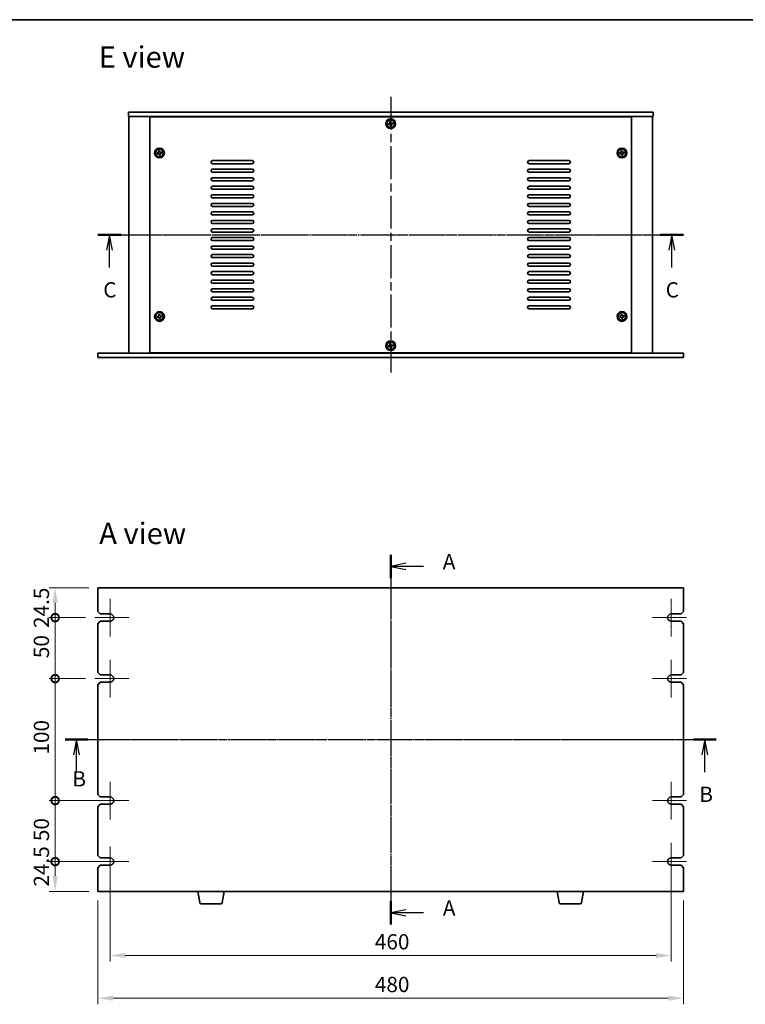
# Model space of a CAD drawing. Units: millimetres. Extents: x 65 to 9705, y 36 to 1441.
# Drawn here: x 2199 to 2793, y 634 to 1441 of the extents above; entities that cross this region are included whole.
import ezdxf

# ---------------------------------------------------------------- set-up
doc = ezdxf.new("R2010")
doc.units = ezdxf.units.MM
doc.header["$LTSCALE"] = 4.5
doc.linetypes.add('AM_ISO08W050', pattern=[18, 12, -1.5, 3, -1.5])
doc.linetypes.add('CHAIN', pattern=[0.3543, 0.2362, -0.0295, 0.0591, -0.0295])
doc.layers.get('Defpoints').update_dxf_attribs({"lineweight": 25})
for name, color, linetype, lineweight in [('AM_7', 4, 'AM_ISO08W050', 25), ('Border (ISO)', 7, 'Continuous', 35), ('Dimension (ISO)', 7, 'Continuous', 18), ('Dimension (ISO) @ 1', 7, 'Continuous', 18), ('Section Line (ISO)', 7, 'CHAIN', 25), ('Symbol (ISO)', 7, 'Continuous', 18), ('Visible (ISO)', 7, 'Continuous', 35)]:
    doc.layers.add(name, color=color, linetype=linetype, lineweight=lineweight)
doc.layers.add('Center Mark (ISO)', color=7, linetype='Continuous', lineweight=18, true_color=0x80ffff)
doc.styles.add('Note Text (TK)', font='txt')
doc.dimstyles.new('Default - Method 1b (TK)', dxfattribs={"dimscale": 4.5, "dimtxt": 2.5, "dimasz": 2.5, "dimexe": 1, "dimexo": 1.5, "dimgap": 1, "dimtad": 1, "dimtoh": 1, "dimrnd": 1e-08, "dimdsep": 46, "dimtxsty": 'Note Text (TK)', "dimcen": 0.09, "dimdle": 5, "dimclrd": 100, "dimclre": 100, "dimclrt": 7, "dimadec": 1, "dimazin": 1, "dimtfac": 1, "dimtmove": 0, "dimatfit": 3, "dimfxl": 0, "dimtolj": 1, "dimlwd": -1, "dimlwe": -1, "dimarcsym": 0})

# ---------------------------------------------------------------- blocks, each defined once
blk = doc.blocks.new('図面枠 tk図枠')
at = {"layer": 'Border (ISO)'}
blk.add_line((14.5, 289), (405.5, 289), dxfattribs=at)
blk = doc.blocks.new('2dTransSection0')
at = {"layer": 'Section Line (ISO)', "linetype": 'CHAIN'}
blk.add_line((148.09, 200.49), (148.09, 139.86), dxfattribs=at)
at = {"layer": 'Section Line (ISO)', "linetype": 'Continuous', "lineweight": 50}
for p, q in [((148.09, 200.49), (148.09, 196.66)), ((148.09, 143.69), (148.09, 139.86))]:
    blk.add_line(p, q, dxfattribs=at)
at = {"layer": 'Section Line (ISO)', "linetype": 'Continuous'}
for p, q in [((150.59, 199.08), (148.09, 198.58)), ((150.59, 198.58), (148.09, 198.58)), ((148.09, 198.58), (150.59, 198.08)), ((153.44, 198.58), (150.59, 198.58)), ((150.59, 142.28), (148.09, 141.78)), ((150.59, 141.78), (148.09, 141.78)), ((148.09, 141.78), (150.59, 141.28)), ((153.44, 141.78), (150.59, 141.78))]:
    blk.add_line(p, q, dxfattribs=at)
at = {"layer": 'Section Line (ISO)', "char_height": 2.5, "attachment_point": 7, "line_spacing_factor": 0.25, "style": 'Note Text (TK)'}
for insert in [(156.63, 197.33), (156.63, 140.53)]:
    blk.add_mtext('A', dxfattribs=dict(at, insert=insert))
blk = doc.blocks.new('2dTransSection1')
at = {"layer": 'Section Line (ISO)', "linetype": 'CHAIN'}
blk.add_line((94.43, 170.97), (201.15, 170.97), dxfattribs=at)
at = {"layer": 'Section Line (ISO)', "linetype": 'Continuous', "lineweight": 50}
for p, q in [((94.43, 170.97), (98.15, 170.97)), ((197.43, 170.97), (201.15, 170.97))]:
    blk.add_line(p, q, dxfattribs=at)
at = {"layer": 'Section Line (ISO)', "linetype": 'Continuous'}
for p, q in [((96.29, 170.97), (95.79, 168.47)), ((96.29, 168.47), (96.29, 170.97)), ((96.79, 168.47), (96.29, 170.97)), ((199.29, 170.97), (198.79, 168.47)), ((199.29, 168.47), (199.29, 170.97)), ((199.79, 168.47), (199.29, 170.97)), ((96.29, 165.63), (96.29, 168.47)), ((199.29, 165.63), (199.29, 168.47))]:
    blk.add_line(p, q, dxfattribs=at)
at = {"layer": 'Section Line (ISO)', "char_height": 2.5, "attachment_point": 7, "line_spacing_factor": 0.25, "style": 'Note Text (TK)'}
for insert in [(95.61, 162.5), (198.37, 159.97)]:
    blk.add_mtext('B', dxfattribs=dict(at, insert=insert))
blk = doc.blocks.new('2dTransSection2')
at = {"layer": 'Section Line (ISO)', "linetype": 'CHAIN'}
blk.add_line((99.16, 253.74), (195.16, 253.74), dxfattribs=at)
at = {"layer": 'Section Line (ISO)', "linetype": 'Continuous', "lineweight": 50}
for p, q in [((99.16, 253.74), (102.98, 253.74)), ((191.34, 253.74), (195.16, 253.74))]:
    blk.add_line(p, q, dxfattribs=at)
at = {"layer": 'Section Line (ISO)', "linetype": 'Continuous'}
for p, q in [((101.07, 253.74), (100.57, 251.24)), ((101.07, 251.24), (101.07, 253.74)), ((101.57, 251.24), (101.07, 253.74)), ((193.25, 253.74), (192.75, 251.24)), ((193.25, 251.24), (193.25, 253.74)), ((193.75, 251.24), (193.25, 253.74)), ((101.07, 248.39), (101.07, 251.24)), ((193.25, 248.39), (193.25, 251.24))]:
    blk.add_line(p, q, dxfattribs=at)
at = {"layer": 'Section Line (ISO)', "char_height": 2.5, "attachment_point": 7, "line_spacing_factor": 0.25, "style": 'Note Text (TK)'}
for insert in [(100.05, 242.68), (192.23, 242.68)]:
    blk.add_mtext('C', dxfattribs=dict(at, insert=insert))
blk = doc.blocks.new('_DotSmall')
at = {"color": 0, "linetype": 'ByBlock', "const_width": 0.5}
blk.add_lwpolyline([(-0.0625, 0, 1), (0.0625, 0, 1)], format="xyb", close=True, dxfattribs=at)
blk = doc.blocks.new('*D29')
at = {"layer": 'Defpoints', "color": 0, "transparency": 16777216}
for p in [(2227.68, 975.34), (2262.68, 975.34), (2260.18, 950.84)]:
    blk.add_point(p, dxfattribs=at)
at = {"layer": 'Dimension (ISO)', "color": 100, "transparency": 16777216}
for p, q in [((2255.18, 975.34), (2222.68, 975.34)), ((2227.68, 950.84), (2227.68, 962.84)), ((2252.68, 950.84), (2222.68, 950.84))]:
    blk.add_line(p, q, dxfattribs=at)
blk.add_solid([(2225.59, 962.84), (2229.76, 962.84), (2227.68, 975.34)], dxfattribs=at)
at = {"layer": 'Dimension (ISO)', "color": 100, "transparency": 16777216, "xscale": 12.5, "yscale": 12.5, "zscale": 12.5, "rotation": 270}
blk.add_blockref('_DotSmall', (2227.68, 950.84), dxfattribs=at)
at = {"layer": 'Dimension (ISO)', "color": 7, "transparency": 16777216, "insert": (2216.43, 942.28), "char_height": 12.5, "attachment_point": 4, "rotation": 90, "style": 'Note Text (TK)'}
blk.add_mtext('\\A1;24.5', dxfattribs=at)
blk = doc.blocks.new('*D30')
at = {"layer": 'Defpoints', "color": 0, "transparency": 16777216}
for p in [(2227.68, 950.84), (2260.18, 950.84), (2260.18, 900.84)]:
    blk.add_point(p, dxfattribs=at)
at = {"layer": 'Dimension (ISO)', "color": 100, "transparency": 16777216}
for p, q in [((2252.68, 950.84), (2222.68, 950.84)), ((2227.68, 900.84), (2227.68, 950.84)), ((2252.68, 900.84), (2222.68, 900.84))]:
    blk.add_line(p, q, dxfattribs=at)
at = {"layer": 'Dimension (ISO)', "color": 100, "transparency": 16777216, "xscale": 12.5, "yscale": 12.5, "zscale": 12.5}
for p, rotation in [((2227.68, 950.84), 90), ((2227.68, 900.84), 270)]:
    blk.add_blockref('_DotSmall', p, dxfattribs=dict(at, rotation=rotation))
at = {"layer": 'Dimension (ISO)', "color": 7, "transparency": 16777216, "insert": (2216.43, 917.58), "char_height": 12.5, "attachment_point": 4, "rotation": 90, "style": 'Note Text (TK)'}
blk.add_mtext('\\A1;50', dxfattribs=at)
blk = doc.blocks.new('*D31')
at = {"layer": 'Defpoints', "color": 0, "transparency": 16777216}
for p in [(2227.68, 900.84), (2260.18, 900.84), (2272.68, 800.84)]:
    blk.add_point(p, dxfattribs=at)
at = {"layer": 'Dimension (ISO)', "color": 100, "transparency": 16777216}
for p, q in [((2252.68, 900.84), (2222.68, 900.84)), ((2227.68, 800.84), (2227.68, 900.84)), ((2265.18, 800.84), (2222.68, 800.84))]:
    blk.add_line(p, q, dxfattribs=at)
at = {"layer": 'Dimension (ISO)', "color": 100, "transparency": 16777216, "xscale": 12.5, "yscale": 12.5, "zscale": 12.5}
for p, rotation in [((2227.68, 900.84), 90), ((2227.68, 800.84), 270)]:
    blk.add_blockref('_DotSmall', p, dxfattribs=dict(at, rotation=rotation))
at = {"layer": 'Dimension (ISO)', "color": 7, "transparency": 16777216, "insert": (2216.43, 838.53), "char_height": 12.5, "attachment_point": 4, "rotation": 90, "style": 'Note Text (TK)'}
blk.add_mtext('\\A1;100', dxfattribs=at)
blk = doc.blocks.new('*D32')
at = {"layer": 'Defpoints', "color": 0, "transparency": 16777216}
for p in [(2227.68, 800.84), (2272.68, 800.84), (2272.66, 750.84)]:
    blk.add_point(p, dxfattribs=at)
at = {"layer": 'Dimension (ISO)', "color": 100, "transparency": 16777216}
for p, q in [((2265.18, 800.84), (2222.68, 800.84)), ((2227.68, 750.84), (2227.68, 800.84)), ((2265.16, 750.84), (2222.68, 750.84))]:
    blk.add_line(p, q, dxfattribs=at)
at = {"layer": 'Dimension (ISO)', "color": 100, "transparency": 16777216, "xscale": 12.5, "yscale": 12.5, "zscale": 12.5}
for p, rotation in [((2227.68, 800.84), 90), ((2227.68, 750.84), 270)]:
    blk.add_blockref('_DotSmall', p, dxfattribs=dict(at, rotation=rotation))
at = {"layer": 'Dimension (ISO)', "color": 7, "transparency": 16777216, "insert": (2216.43, 767.58), "char_height": 12.5, "attachment_point": 4, "rotation": 90, "style": 'Note Text (TK)'}
blk.add_mtext('\\A1;50', dxfattribs=at)
blk = doc.blocks.new('*D33')
at = {"layer": 'Defpoints', "color": 0, "transparency": 16777216}
for p in [(2227.68, 750.84), (2272.66, 750.84), (2262.68, 726.34)]:
    blk.add_point(p, dxfattribs=at)
at = {"layer": 'Dimension (ISO)', "color": 100, "transparency": 16777216}
for p, q in [((2265.16, 750.84), (2222.68, 750.84)), ((2227.68, 738.84), (2227.68, 750.84)), ((2255.18, 726.34), (2222.68, 726.34))]:
    blk.add_line(p, q, dxfattribs=at)
blk.add_solid([(2225.59, 738.84), (2229.76, 738.84), (2227.68, 726.34)], dxfattribs=at)
at = {"layer": 'Dimension (ISO)', "color": 100, "transparency": 16777216, "xscale": 12.5, "yscale": 12.5, "zscale": 12.5, "rotation": 90}
blk.add_blockref('_DotSmall', (2227.68, 750.84), dxfattribs=at)
at = {"layer": 'Dimension (ISO)', "color": 7, "transparency": 16777216, "insert": (2216.43, 730.28), "char_height": 12.5, "attachment_point": 4, "rotation": 90, "style": 'Note Text (TK)'}
blk.add_mtext('\\A1;24.5', dxfattribs=at)
blk = doc.blocks.new('*D34')
at = {"layer": 'Defpoints', "color": 0, "transparency": 16777216}
for p in [(2272.68, 747.84), (2732.68, 747.84), (2732.68, 673.84)]:
    blk.add_point(p, dxfattribs=at)
at = {"layer": 'Dimension (ISO)', "color": 100, "transparency": 16777216}
for p, q in [((2272.68, 740.34), (2272.68, 668.84)), ((2732.68, 740.34), (2732.68, 668.84)), ((2285.18, 673.84), (2720.18, 673.84))]:
    blk.add_line(p, q, dxfattribs=at)
for points in [[(2285.18, 675.92), (2285.18, 671.76), (2272.68, 673.84)], [(2720.18, 675.92), (2720.18, 671.76), (2732.68, 673.84)]]:
    blk.add_solid(points, dxfattribs=at)
at = {"layer": 'Dimension (ISO)', "color": 7, "transparency": 16777216, "insert": (2489.68, 685.09), "char_height": 12.5, "attachment_point": 4, "style": 'Note Text (TK)'}
blk.add_mtext('\\A1;460', dxfattribs=at)
blk = doc.blocks.new('*D35')
at = {"layer": 'Defpoints', "color": 0, "transparency": 16777216}
for p in [(2262.68, 726.34), (2742.68, 726.34), (2742.68, 638.84)]:
    blk.add_point(p, dxfattribs=at)
at = {"layer": 'Dimension (ISO)', "color": 100, "transparency": 16777216}
for p, q in [((2262.68, 718.84), (2262.68, 633.84)), ((2742.68, 718.84), (2742.68, 633.84)), ((2275.18, 638.84), (2730.18, 638.84))]:
    blk.add_line(p, q, dxfattribs=at)
for points in [[(2275.18, 640.92), (2275.18, 636.76), (2262.68, 638.84)], [(2730.18, 640.92), (2730.18, 636.76), (2742.68, 638.84)]]:
    blk.add_solid(points, dxfattribs=at)
at = {"layer": 'Dimension (ISO)', "color": 7, "transparency": 16777216, "insert": (2489.68, 650.09), "char_height": 12.5, "attachment_point": 4, "style": 'Note Text (TK)'}
blk.add_mtext('\\A1;480', dxfattribs=at)

msp = doc.modelspace()

# ---------------------------------------------------------------- linework, layer by layer
at = {"layer": 'AM_7', "ltscale": 0.5}
for p, q in [((2502.6775, 1377.7048), (2502.6775, 1151.7048)), ((2275.6775, 1264.7048), (2729.6775, 1264.7048)), ((2502.6775, 987.8392), (2502.6775, 713.8392)), ((2250.1775, 850.8392), (2755.1775, 850.8392))]:
    msp.add_line(p, q, dxfattribs=at)
at = {"layer": 'Center Mark (ISO)', "linetype": 'CHAIN'}
for p, q in [((2272.6775, 966.3392), (2272.6775, 935.3392)), ((2732.6775, 966.3392), (2732.6775, 935.3392)), ((2288.1775, 950.8392), (2260.1775, 950.8392)), ((2745.1775, 950.8392), (2717.1775, 950.8392)), ((2272.6775, 916.3392), (2272.6775, 885.3392)), ((2732.6775, 916.3392), (2732.6775, 885.3392)), ((2288.1775, 900.8392), (2260.1775, 900.8392)), ((2745.1775, 900.8392), (2717.1775, 900.8392)), ((2272.6775, 816.3392), (2272.6775, 785.3392)), ((2732.6775, 816.3392), (2732.6775, 785.3392)), ((2288.1775, 800.8392), (2260.1775, 800.8392)), ((2745.1775, 800.8392), (2717.1775, 800.8392)), ((2272.6574, 763.3392), (2272.6574, 738.3392)), ((2732.6775, 766.3392), (2732.6775, 735.3392)), ((2288.1574, 750.8392), (2260.1574, 750.8392)), ((2745.1775, 750.8392), (2717.1775, 750.8392))]:
    msp.add_line(p, q, dxfattribs=at)
at = {"layer": 'Visible (ISO)'}
for p, q in [((2287.6775, 1365.2048), (2287.6775, 1361.7048)), ((2287.6775, 1365.2048), (2717.6775, 1365.2048)), ((2717.6775, 1365.2048), (2717.6775, 1361.7048)), ((2717.6775, 1361.7048), (2287.6775, 1361.7048)), ((2288.1775, 1361.7048), (2288.1775, 1167.7048)), ((2305.1775, 1361.7048), (2305.1775, 1167.7048)), ((2699.9275, 1361.4548), (2305.4275, 1361.4548)), ((2305.4275, 1361.4548), (2305.4275, 1167.9548)), ((2318.1775, 1361.7048), (2318.1775, 1361.4548)), ((2318.6775, 1361.7048), (2318.6775, 1361.4548)), ((2502.7127, 1357.5911), (2501.9845, 1357.4596)), ((2501.9845, 1357.4596), (2502.116, 1356.7314)), ((2502.8442, 1356.8629), (2502.7127, 1357.5911)), ((2504.4322, 1356.3978), (2503.704, 1356.2663)), ((2504.5638, 1355.6696), (2504.4322, 1356.3978)), ((2686.6775, 1361.7048), (2686.6775, 1361.4548)), ((2687.1775, 1361.4548), (2687.1775, 1361.7048)), ((2699.9275, 1167.9548), (2699.9275, 1361.4548)), ((2700.1775, 1167.7048), (2700.1775, 1361.7048)), ((2717.1775, 1167.7048), (2717.1775, 1361.7048)), ((2501.5194, 1355.8716), (2500.7911, 1355.74)), ((2500.7911, 1355.74), (2500.9227, 1355.0118)), ((2500.9227, 1355.0118), (2501.6509, 1355.1434)), ((2502.5107, 1354.5467), (2502.6422, 1353.8185)), ((2502.6422, 1353.8185), (2503.3705, 1353.9501)), ((2503.3705, 1353.9501), (2503.2389, 1354.6783)), ((2503.8355, 1355.5381), (2504.5638, 1355.6696)), ((2312.0194, 1331.8716), (2311.2911, 1331.74)), ((2313.2127, 1333.5911), (2312.4845, 1333.4596)), ((2312.4845, 1333.4596), (2312.616, 1332.7314)), ((2313.3442, 1332.8629), (2313.2127, 1333.5911)), ((2314.9322, 1332.3978), (2314.204, 1332.2663)), ((2315.0638, 1331.6696), (2314.9322, 1332.3978)), ((2691.0194, 1331.8716), (2690.2911, 1331.74)), ((2692.2127, 1333.5911), (2691.4845, 1333.4596)), ((2691.4845, 1333.4596), (2691.616, 1332.7314)), ((2692.3442, 1332.8629), (2692.2127, 1333.5911)), ((2693.9322, 1332.3978), (2693.204, 1332.2663)), ((2694.0638, 1331.6696), (2693.9322, 1332.3978)), ((2311.2911, 1331.74), (2311.4227, 1331.0118)), ((2311.4227, 1331.0118), (2312.1509, 1331.1434)), ((2313.0107, 1330.5467), (2313.1422, 1329.8185)), ((2313.1422, 1329.8185), (2313.8705, 1329.9501)), ((2313.8705, 1329.9501), (2313.7389, 1330.6783)), ((2314.3355, 1331.5381), (2315.0638, 1331.6696)), ((2356.6775, 1325.4548), (2389.1775, 1325.4548)), ((2616.1775, 1325.4548), (2648.6775, 1325.4548)), ((2690.2911, 1331.74), (2690.4227, 1331.0118)), ((2690.4227, 1331.0118), (2691.1509, 1331.1434)), ((2692.0107, 1330.5467), (2692.1422, 1329.8185)), ((2692.1422, 1329.8185), (2692.8705, 1329.9501)), ((2692.8705, 1329.9501), (2692.7389, 1330.6783)), ((2693.3355, 1331.5381), (2694.0638, 1331.6696)), ((2389.1775, 1322.9548), (2356.6775, 1322.9548)), ((2356.6775, 1318.4548), (2389.1775, 1318.4548)), ((2389.1775, 1315.9548), (2356.6775, 1315.9548)), ((2648.6775, 1322.9548), (2616.1775, 1322.9548)), ((2616.1775, 1318.4548), (2648.6775, 1318.4548)), ((2648.6775, 1315.9548), (2616.1775, 1315.9548)), ((2356.6775, 1311.4548), (2389.1775, 1311.4548)), ((2389.1775, 1308.9548), (2356.6775, 1308.9548)), ((2616.1775, 1311.4548), (2648.6775, 1311.4548)), ((2648.6775, 1308.9548), (2616.1775, 1308.9548)), ((2356.6775, 1304.4548), (2389.1775, 1304.4548)), ((2389.1775, 1301.9548), (2356.6775, 1301.9548)), ((2616.1775, 1304.4548), (2648.6775, 1304.4548)), ((2648.6775, 1301.9548), (2616.1775, 1301.9548)), ((2356.6775, 1297.4548), (2389.1775, 1297.4548)), ((2389.1775, 1294.9548), (2356.6775, 1294.9548)), ((2616.1775, 1297.4548), (2648.6775, 1297.4548)), ((2648.6775, 1294.9548), (2616.1775, 1294.9548)), ((2356.6775, 1290.4548), (2389.1775, 1290.4548)), ((2389.1775, 1287.9548), (2356.6775, 1287.9548)), ((2356.6775, 1283.4548), (2389.1775, 1283.4548)), ((2616.1775, 1290.4548), (2648.6775, 1290.4548)), ((2648.6775, 1287.9548), (2616.1775, 1287.9548)), ((2616.1775, 1283.4548), (2648.6775, 1283.4548)), ((2389.1775, 1280.9548), (2356.6775, 1280.9548)), ((2356.6775, 1276.4548), (2389.1775, 1276.4548)), ((2648.6775, 1280.9548), (2616.1775, 1280.9548)), ((2616.1775, 1276.4548), (2648.6775, 1276.4548)), ((2389.1775, 1273.9548), (2356.6775, 1273.9548)), ((2356.6775, 1269.4548), (2389.1775, 1269.4548)), ((2648.6775, 1273.9548), (2616.1775, 1273.9548)), ((2616.1775, 1269.4548), (2648.6775, 1269.4548)), ((2389.1775, 1266.9548), (2356.6775, 1266.9548)), ((2356.6775, 1262.4548), (2389.1775, 1262.4548)), ((2389.1775, 1259.9548), (2356.6775, 1259.9548)), ((2648.6775, 1266.9548), (2616.1775, 1266.9548)), ((2616.1775, 1262.4548), (2648.6775, 1262.4548)), ((2648.6775, 1259.9548), (2616.1775, 1259.9548)), ((2356.6775, 1255.4548), (2389.1775, 1255.4548)), ((2389.1775, 1252.9548), (2356.6775, 1252.9548)), ((2616.1775, 1255.4548), (2648.6775, 1255.4548)), ((2648.6775, 1252.9548), (2616.1775, 1252.9548)), ((2356.6775, 1248.4548), (2389.1775, 1248.4548)), ((2389.1775, 1245.9548), (2356.6775, 1245.9548)), ((2616.1775, 1248.4548), (2648.6775, 1248.4548)), ((2648.6775, 1245.9548), (2616.1775, 1245.9548)), ((2356.6775, 1241.4548), (2389.1775, 1241.4548)), ((2389.1775, 1238.9548), (2356.6775, 1238.9548)), ((2616.1775, 1241.4548), (2648.6775, 1241.4548)), ((2648.6775, 1238.9548), (2616.1775, 1238.9548)), ((2356.6775, 1234.4548), (2389.1775, 1234.4548)), ((2389.1775, 1231.9548), (2356.6775, 1231.9548)), ((2356.6775, 1227.4548), (2389.1775, 1227.4548)), ((2616.1775, 1234.4548), (2648.6775, 1234.4548)), ((2648.6775, 1231.9548), (2616.1775, 1231.9548)), ((2616.1775, 1227.4548), (2648.6775, 1227.4548)), ((2389.1775, 1224.9548), (2356.6775, 1224.9548)), ((2356.6775, 1220.4548), (2389.1775, 1220.4548)), ((2648.6775, 1224.9548), (2616.1775, 1224.9548)), ((2616.1775, 1220.4548), (2648.6775, 1220.4548)), ((2389.1775, 1217.9548), (2356.6775, 1217.9548)), ((2356.6775, 1213.4548), (2389.1775, 1213.4548)), ((2389.1775, 1210.9548), (2356.6775, 1210.9548)), ((2648.6775, 1217.9548), (2616.1775, 1217.9548)), ((2616.1775, 1213.4548), (2648.6775, 1213.4548)), ((2648.6775, 1210.9548), (2616.1775, 1210.9548)), ((2356.6775, 1206.4548), (2389.1775, 1206.4548)), ((2389.1775, 1203.9548), (2356.6775, 1203.9548)), ((2616.1775, 1206.4548), (2648.6775, 1206.4548)), ((2648.6775, 1203.9548), (2616.1775, 1203.9548)), ((2312.0194, 1197.8716), (2311.2911, 1197.74)), ((2311.2911, 1197.74), (2311.4227, 1197.0118)), ((2311.4227, 1197.0118), (2312.1509, 1197.1434)), ((2313.2127, 1199.5911), (2312.4845, 1199.4596)), ((2312.4845, 1199.4596), (2312.616, 1198.7314)), ((2313.0107, 1196.5467), (2313.1422, 1195.8185)), ((2313.1422, 1195.8185), (2313.8705, 1195.9501)), ((2313.3442, 1198.8629), (2313.2127, 1199.5911)), ((2313.8705, 1195.9501), (2313.7389, 1196.6783)), ((2314.9322, 1198.3978), (2314.204, 1198.2663)), ((2314.3355, 1197.5381), (2315.0638, 1197.6696)), ((2315.0638, 1197.6696), (2314.9322, 1198.3978)), ((2691.0194, 1197.8716), (2690.2911, 1197.74)), ((2690.2911, 1197.74), (2690.4227, 1197.0118)), ((2690.4227, 1197.0118), (2691.1509, 1197.1434)), ((2692.2127, 1199.5911), (2691.4845, 1199.4596)), ((2691.4845, 1199.4596), (2691.616, 1198.7314)), ((2692.0107, 1196.5467), (2692.1422, 1195.8185)), ((2692.1422, 1195.8185), (2692.8705, 1195.9501)), ((2692.3442, 1198.8629), (2692.2127, 1199.5911)), ((2692.8705, 1195.9501), (2692.7389, 1196.6783)), ((2693.9322, 1198.3978), (2693.204, 1198.2663)), ((2693.3355, 1197.5381), (2694.0638, 1197.6696)), ((2694.0638, 1197.6696), (2693.9322, 1198.3978)), ((2501.5194, 1173.8716), (2500.7911, 1173.74)), ((2500.7911, 1173.74), (2500.9227, 1173.0118)), ((2500.9227, 1173.0118), (2501.6509, 1173.1434)), ((2502.7127, 1175.5911), (2501.9845, 1175.4596)), ((2501.9845, 1175.4596), (2502.116, 1174.7314)), ((2502.5107, 1172.5467), (2502.6422, 1171.8185)), ((2502.6422, 1171.8185), (2503.3705, 1171.9501)), ((2502.8442, 1174.8629), (2502.7127, 1175.5911)), ((2503.3705, 1171.9501), (2503.2389, 1172.6783)), ((2504.4322, 1174.3978), (2503.704, 1174.2663)), ((2503.8355, 1173.5381), (2504.5638, 1173.6696)), ((2504.5638, 1173.6696), (2504.4322, 1174.3978)), ((2262.6775, 1164.2048), (2262.6775, 1167.7048)), ((2262.6775, 1167.7048), (2742.6775, 1167.7048)), ((2742.6775, 1164.2048), (2262.6775, 1164.2048)), ((2305.4275, 1167.9548), (2699.9275, 1167.9548)), ((2318.1775, 1167.9548), (2318.1775, 1167.7048)), ((2318.1775, 1167.7048), (2318.1775, 1167.9548)), ((2687.1775, 1167.7048), (2687.1775, 1167.9548)), ((2687.1775, 1167.7048), (2687.1775, 1167.9548)), ((2742.6775, 1164.2048), (2742.6775, 1167.7048)), ((2262.6775, 975.3392), (2262.6775, 955.8392)), ((2742.6775, 975.3392), (2262.6775, 975.3392)), ((2742.6775, 955.8392), (2742.6775, 975.3392)), ((2264.6775, 953.8392), (2262.6775, 955.8392)), ((2264.6775, 953.8392), (2272.6775, 953.8392)), ((2732.6775, 953.8392), (2740.6775, 953.8392)), ((2742.6775, 955.8392), (2740.6775, 953.8392)), ((2262.6775, 945.8392), (2264.6775, 947.8392)), ((2262.6775, 945.8392), (2262.6775, 905.8392)), ((2272.6775, 947.8392), (2264.6775, 947.8392)), ((2740.6775, 947.8392), (2732.6775, 947.8392)), ((2740.6775, 947.8392), (2742.6775, 945.8392)), ((2742.6775, 905.8392), (2742.6775, 945.8392)), ((2264.6775, 903.8392), (2262.6775, 905.8392)), ((2742.6775, 905.8392), (2740.6775, 903.8392)), ((2262.6775, 895.8392), (2264.6775, 897.8392)), ((2264.6775, 903.8392), (2272.6775, 903.8392)), ((2272.6775, 897.8392), (2264.6775, 897.8392)), ((2732.6775, 903.8392), (2740.6775, 903.8392)), ((2740.6775, 897.8392), (2732.6775, 897.8392)), ((2740.6775, 897.8392), (2742.6775, 895.8392)), ((2262.6775, 895.8392), (2262.6775, 805.8392)), ((2742.6775, 805.8392), (2742.6775, 895.8392)), ((2264.6775, 803.8392), (2262.6775, 805.8392)), ((2264.6775, 803.8392), (2272.6775, 803.8392)), ((2732.6775, 803.8392), (2740.6775, 803.8392)), ((2742.6775, 805.8392), (2740.6775, 803.8392)), ((2262.6775, 795.8392), (2264.6775, 797.8392)), ((2262.6775, 795.8392), (2262.6775, 755.8392)), ((2272.6775, 797.8392), (2264.6775, 797.8392)), ((2740.6775, 797.8392), (2732.6775, 797.8392)), ((2740.6775, 797.8392), (2742.6775, 795.8392)), ((2742.6775, 755.8392), (2742.6775, 795.8392)), ((2264.6775, 753.8392), (2262.6775, 755.8392)), ((2264.6775, 753.8392), (2272.6775, 753.8392)), ((2732.6775, 753.8392), (2740.6775, 753.8392)), ((2742.6775, 755.8392), (2740.6775, 753.8392)), ((2262.6775, 745.8392), (2264.6775, 747.8392)), ((2262.6775, 745.8392), (2262.6775, 726.3392)), ((2272.6775, 747.8392), (2264.6775, 747.8392)), ((2740.6775, 747.8392), (2732.6775, 747.8392)), ((2740.6775, 747.8392), (2742.6775, 745.8392)), ((2742.6775, 726.3392), (2742.6775, 745.8392)), ((2262.6775, 726.3392), (2742.6775, 726.3392)), ((2346.2882, 717.1748), (2344.7608, 726.3392)), ((2364.5667, 717.1748), (2366.0941, 726.3392)), ((2640.7882, 717.1748), (2639.2608, 726.3392)), ((2659.0667, 717.1748), (2660.5941, 726.3392)), ((2363.5803, 716.3392), (2347.2746, 716.3392)), ((2658.0803, 716.3392), (2641.7746, 716.3392))]:
    msp.add_line(p, q, dxfattribs=at)
for centre, radius in [((2502.6775, 1355.7048), 4), ((2502.6775, 1355.7048), 3.15), ((2313.1775, 1331.7048), 4), ((2313.1775, 1331.7048), 3.15), ((2692.1775, 1331.7048), 4), ((2692.1775, 1331.7048), 3.15), ((2313.1775, 1197.7048), 4), ((2313.1775, 1197.7048), 3.15), ((2692.1775, 1197.7048), 4), ((2692.1775, 1197.7048), 3.15), ((2502.6775, 1173.7048), 4), ((2502.6775, 1173.7048), 3.15)]:
    msp.add_circle(centre, radius, dxfattribs=at)
for centre, radius, start, end in [((2356.6775, 1324.2048), 1.25, 90, 270), ((2389.1775, 1324.2048), 1.25, 270, 90), ((2616.1775, 1324.2048), 1.25, 90, 270), ((2648.6775, 1324.2048), 1.25, 270, 90), ((2356.6775, 1317.2048), 1.25, 90, 270), ((2389.1775, 1317.2048), 1.25, 270, 90), ((2616.1775, 1317.2048), 1.25, 90, 270), ((2648.6775, 1317.2048), 1.25, 270, 90), ((2356.6775, 1310.2048), 1.25, 90, 270), ((2389.1775, 1310.2048), 1.25, 270, 90), ((2616.1775, 1310.2048), 1.25, 90, 270), ((2648.6775, 1310.2048), 1.25, 270, 90), ((2356.6775, 1303.2048), 1.25, 90, 270), ((2389.1775, 1303.2048), 1.25, 270, 90), ((2616.1775, 1303.2048), 1.25, 90, 270), ((2648.6775, 1303.2048), 1.25, 270, 90), ((2356.6775, 1296.2048), 1.25, 90, 270), ((2389.1775, 1296.2048), 1.25, 270, 90), ((2616.1775, 1296.2048), 1.25, 90, 270), ((2648.6775, 1296.2048), 1.25, 270, 90), ((2356.6775, 1289.2048), 1.25, 90, 270), ((2356.6775, 1282.2048), 1.25, 90, 270), ((2389.1775, 1289.2048), 1.25, 270, 90), ((2389.1775, 1282.2048), 1.25, 270, 90), ((2616.1775, 1289.2048), 1.25, 90, 270), ((2616.1775, 1282.2048), 1.25, 90, 270), ((2648.6775, 1289.2048), 1.25, 270, 90), ((2648.6775, 1282.2048), 1.25, 270, 90), ((2356.6775, 1275.2048), 1.25, 90, 270), ((2389.1775, 1275.2048), 1.25, 270, 90), ((2616.1775, 1275.2048), 1.25, 90, 270), ((2648.6775, 1275.2048), 1.25, 270, 90), ((2356.6775, 1268.2048), 1.25, 90, 270), ((2389.1775, 1268.2048), 1.25, 270, 90), ((2616.1775, 1268.2048), 1.25, 90, 270), ((2648.6775, 1268.2048), 1.25, 270, 90), ((2356.6775, 1261.2048), 1.25, 90, 270), ((2389.1775, 1261.2048), 1.25, 270, 90), ((2616.1775, 1261.2048), 1.25, 90, 270), ((2648.6775, 1261.2048), 1.25, 270, 90), ((2356.6775, 1254.2048), 1.25, 90, 270), ((2389.1775, 1254.2048), 1.25, 270, 90), ((2616.1775, 1254.2048), 1.25, 90, 270), ((2648.6775, 1254.2048), 1.25, 270, 90), ((2356.6775, 1247.2048), 1.25, 90, 270), ((2389.1775, 1247.2048), 1.25, 270, 90), ((2616.1775, 1247.2048), 1.25, 90, 270), ((2648.6775, 1247.2048), 1.25, 270, 90), ((2356.6775, 1240.2048), 1.25, 90, 270), ((2389.1775, 1240.2048), 1.25, 270, 90), ((2616.1775, 1240.2048), 1.25, 90, 270), ((2648.6775, 1240.2048), 1.25, 270, 90), ((2356.6775, 1233.2048), 1.25, 90, 270), ((2356.6775, 1226.2048), 1.25, 90, 270), ((2389.1775, 1233.2048), 1.25, 270, 90), ((2389.1775, 1226.2048), 1.25, 270, 90), ((2616.1775, 1233.2048), 1.25, 90, 270), ((2616.1775, 1226.2048), 1.25, 90, 270), ((2648.6775, 1233.2048), 1.25, 270, 90), ((2648.6775, 1226.2048), 1.25, 270, 90), ((2356.6775, 1219.2048), 1.25, 90, 270), ((2389.1775, 1219.2048), 1.25, 270, 90), ((2616.1775, 1219.2048), 1.25, 90, 270), ((2648.6775, 1219.2048), 1.25, 270, 90), ((2356.6775, 1212.2048), 1.25, 90, 270), ((2389.1775, 1212.2048), 1.25, 270, 90), ((2616.1775, 1212.2048), 1.25, 90, 270), ((2648.6775, 1212.2048), 1.25, 270, 90), ((2356.6775, 1205.2048), 1.25, 90, 270), ((2389.1775, 1205.2048), 1.25, 270, 90), ((2616.1775, 1205.2048), 1.25, 90, 270), ((2648.6775, 1205.2048), 1.25, 270, 90), ((2272.6775, 950.8392), 3, 270, 90), ((2732.6775, 950.8392), 3, 90, 270), ((2272.6775, 900.8392), 3, 270, 90), ((2732.6775, 900.8392), 3, 90, 270), ((2272.6775, 800.8392), 3, 270, 90), ((2732.6775, 800.8392), 3, 90, 270), ((2272.6574, 750.8392), 3.0001, 270.3833583, 89.6166417), ((2732.6775, 750.8392), 3, 90, 270), ((2347.2746, 717.3392), 1, 189.4623222, 270), ((2363.5803, 717.3392), 1, 270, 350.5376778), ((2641.7746, 717.3392), 1, 189.4623222, 270), ((2658.0803, 717.3392), 1, 270, 350.5376778)]:
    msp.add_arc(centre, radius, start, end, dxfattribs=at)
for points, knots in [([(2501.5194, 1355.8716), (2501.6103, 1355.888), (2501.7044, 1355.9237), (2501.8705, 1356.0303), (2501.9426, 1356.1013), (2502.0489, 1356.2546), (2502.0902, 1356.3468), (2502.1319, 1356.5398), (2502.1324, 1356.6404), (2502.116, 1356.7314)], [0, 0, 0, 0, 0.027984541, 0.027984541, 0.055969081, 0.055969081, 0.083953622, 0.083953622, 0.111938162, 0.111938162, 0.111938162, 0.111938162]), ([(2502.8442, 1356.8629), (2502.8606, 1356.772), (2502.8963, 1356.6779), (2503.003, 1356.5117), (2503.0739, 1356.4397), (2503.2272, 1356.3334), (2503.3195, 1356.2921), (2503.5124, 1356.2504), (2503.6131, 1356.2499), (2503.704, 1356.2663)], [0.338363496, 0.338363496, 0.338363496, 0.338363496, 0.366348036, 0.366348036, 0.394332577, 0.394332577, 0.422317117, 0.422317117, 0.450301658, 0.450301658, 0.450301658, 0.450301658]), ([(2502.5107, 1354.5467), (2502.4943, 1354.6377), (2502.4586, 1354.7318), (2502.3519, 1354.8979), (2502.281, 1354.9699), (2502.1277, 1355.0763), (2502.0354, 1355.1176), (2501.8425, 1355.1593), (2501.7419, 1355.1598), (2501.6509, 1355.1434)], [0.113199271, 0.113199271, 0.113199271, 0.113199271, 0.141183811, 0.141183811, 0.169168352, 0.169168352, 0.197152892, 0.197152892, 0.225137433, 0.225137433, 0.225137433, 0.225137433]), ([(2503.8355, 1355.5381), (2503.7446, 1355.5216), (2503.6505, 1355.486), (2503.4844, 1355.3793), (2503.4123, 1355.3084), (2503.306, 1355.1551), (2503.2647, 1355.0628), (2503.223, 1354.8699), (2503.2225, 1354.7692), (2503.2389, 1354.6783)], [0.225164225, 0.225164225, 0.225164225, 0.225164225, 0.253148765, 0.253148765, 0.281133306, 0.281133306, 0.309117846, 0.309117846, 0.337102387, 0.337102387, 0.337102387, 0.337102387]), ([(2312.0194, 1331.8716), (2312.1103, 1331.888), (2312.2044, 1331.9237), (2312.3705, 1332.0303), (2312.4426, 1332.1013), (2312.5489, 1332.2546), (2312.5902, 1332.3468), (2312.6319, 1332.5398), (2312.6324, 1332.6404), (2312.616, 1332.7314)], [0, 0, 0, 0, 0.027984541, 0.027984541, 0.055969081, 0.055969081, 0.083953622, 0.083953622, 0.111938162, 0.111938162, 0.111938162, 0.111938162]), ([(2313.3442, 1332.8629), (2313.3606, 1332.772), (2313.3963, 1332.6779), (2313.503, 1332.5117), (2313.5739, 1332.4397), (2313.7272, 1332.3334), (2313.8195, 1332.2921), (2314.0124, 1332.2504), (2314.1131, 1332.2499), (2314.204, 1332.2663)], [0.338363496, 0.338363496, 0.338363496, 0.338363496, 0.366348036, 0.366348036, 0.394332577, 0.394332577, 0.422317117, 0.422317117, 0.450301658, 0.450301658, 0.450301658, 0.450301658]), ([(2691.0194, 1331.8716), (2691.1103, 1331.888), (2691.2044, 1331.9237), (2691.3705, 1332.0303), (2691.4426, 1332.1013), (2691.5489, 1332.2546), (2691.5902, 1332.3468), (2691.6319, 1332.5398), (2691.6324, 1332.6404), (2691.616, 1332.7314)], [0, 0, 0, 0, 0.027984541, 0.027984541, 0.055969081, 0.055969081, 0.083953622, 0.083953622, 0.111938162, 0.111938162, 0.111938162, 0.111938162]), ([(2692.3442, 1332.8629), (2692.3606, 1332.772), (2692.3963, 1332.6779), (2692.503, 1332.5117), (2692.5739, 1332.4397), (2692.7272, 1332.3334), (2692.8195, 1332.2921), (2693.0124, 1332.2504), (2693.1131, 1332.2499), (2693.204, 1332.2663)], [0.338363496, 0.338363496, 0.338363496, 0.338363496, 0.366348036, 0.366348036, 0.394332577, 0.394332577, 0.422317117, 0.422317117, 0.450301658, 0.450301658, 0.450301658, 0.450301658]), ([(2313.0107, 1330.5467), (2312.9943, 1330.6377), (2312.9586, 1330.7318), (2312.8519, 1330.8979), (2312.781, 1330.9699), (2312.6277, 1331.0763), (2312.5354, 1331.1176), (2312.3425, 1331.1593), (2312.2419, 1331.1598), (2312.1509, 1331.1434)], [0.113199271, 0.113199271, 0.113199271, 0.113199271, 0.141183811, 0.141183811, 0.169168352, 0.169168352, 0.197152892, 0.197152892, 0.225137433, 0.225137433, 0.225137433, 0.225137433]), ([(2314.3355, 1331.5381), (2314.2446, 1331.5216), (2314.1505, 1331.486), (2313.9844, 1331.3793), (2313.9123, 1331.3084), (2313.806, 1331.1551), (2313.7647, 1331.0628), (2313.723, 1330.8699), (2313.7225, 1330.7692), (2313.7389, 1330.6783)], [0.225164225, 0.225164225, 0.225164225, 0.225164225, 0.253148765, 0.253148765, 0.281133306, 0.281133306, 0.309117846, 0.309117846, 0.337102387, 0.337102387, 0.337102387, 0.337102387]), ([(2692.0107, 1330.5467), (2691.9943, 1330.6377), (2691.9586, 1330.7318), (2691.8519, 1330.8979), (2691.781, 1330.9699), (2691.6277, 1331.0763), (2691.5354, 1331.1176), (2691.3425, 1331.1593), (2691.2419, 1331.1598), (2691.1509, 1331.1434)], [0.113199271, 0.113199271, 0.113199271, 0.113199271, 0.141183811, 0.141183811, 0.169168352, 0.169168352, 0.197152892, 0.197152892, 0.225137433, 0.225137433, 0.225137433, 0.225137433]), ([(2693.3355, 1331.5381), (2693.2446, 1331.5216), (2693.1505, 1331.486), (2692.9844, 1331.3793), (2692.9123, 1331.3084), (2692.806, 1331.1551), (2692.7647, 1331.0628), (2692.723, 1330.8699), (2692.7225, 1330.7692), (2692.7389, 1330.6783)], [0.225164225, 0.225164225, 0.225164225, 0.225164225, 0.253148765, 0.253148765, 0.281133306, 0.281133306, 0.309117846, 0.309117846, 0.337102387, 0.337102387, 0.337102387, 0.337102387]), ([(2312.0194, 1197.8716), (2312.1103, 1197.888), (2312.2044, 1197.9237), (2312.3705, 1198.0303), (2312.4426, 1198.1013), (2312.5489, 1198.2546), (2312.5902, 1198.3468), (2312.6319, 1198.5398), (2312.6324, 1198.6404), (2312.616, 1198.7314)], [0, 0, 0, 0, 0.027984541, 0.027984541, 0.055969081, 0.055969081, 0.083953622, 0.083953622, 0.111938162, 0.111938162, 0.111938162, 0.111938162]), ([(2313.0107, 1196.5467), (2312.9943, 1196.6377), (2312.9586, 1196.7318), (2312.8519, 1196.8979), (2312.781, 1196.9699), (2312.6277, 1197.0763), (2312.5354, 1197.1176), (2312.3425, 1197.1593), (2312.2419, 1197.1598), (2312.1509, 1197.1434)], [0.113199271, 0.113199271, 0.113199271, 0.113199271, 0.141183811, 0.141183811, 0.169168352, 0.169168352, 0.197152892, 0.197152892, 0.225137433, 0.225137433, 0.225137433, 0.225137433]), ([(2313.3442, 1198.8629), (2313.3606, 1198.772), (2313.3963, 1198.6779), (2313.503, 1198.5117), (2313.5739, 1198.4397), (2313.7272, 1198.3334), (2313.8195, 1198.2921), (2314.0124, 1198.2504), (2314.1131, 1198.2499), (2314.204, 1198.2663)], [0.338363496, 0.338363496, 0.338363496, 0.338363496, 0.366348036, 0.366348036, 0.394332577, 0.394332577, 0.422317117, 0.422317117, 0.450301658, 0.450301658, 0.450301658, 0.450301658]), ([(2314.3355, 1197.5381), (2314.2446, 1197.5216), (2314.1505, 1197.486), (2313.9844, 1197.3793), (2313.9123, 1197.3084), (2313.806, 1197.1551), (2313.7647, 1197.0628), (2313.723, 1196.8699), (2313.7225, 1196.7692), (2313.7389, 1196.6783)], [0.225164225, 0.225164225, 0.225164225, 0.225164225, 0.253148765, 0.253148765, 0.281133306, 0.281133306, 0.309117846, 0.309117846, 0.337102387, 0.337102387, 0.337102387, 0.337102387]), ([(2691.0194, 1197.8716), (2691.1103, 1197.888), (2691.2044, 1197.9237), (2691.3705, 1198.0303), (2691.4426, 1198.1013), (2691.5489, 1198.2546), (2691.5902, 1198.3468), (2691.6319, 1198.5398), (2691.6324, 1198.6404), (2691.616, 1198.7314)], [0, 0, 0, 0, 0.027984541, 0.027984541, 0.055969081, 0.055969081, 0.083953622, 0.083953622, 0.111938162, 0.111938162, 0.111938162, 0.111938162]), ([(2692.0107, 1196.5467), (2691.9943, 1196.6377), (2691.9586, 1196.7318), (2691.8519, 1196.8979), (2691.781, 1196.9699), (2691.6277, 1197.0763), (2691.5354, 1197.1176), (2691.3425, 1197.1593), (2691.2419, 1197.1598), (2691.1509, 1197.1434)], [0.113199271, 0.113199271, 0.113199271, 0.113199271, 0.141183811, 0.141183811, 0.169168352, 0.169168352, 0.197152892, 0.197152892, 0.225137433, 0.225137433, 0.225137433, 0.225137433]), ([(2692.3442, 1198.8629), (2692.3606, 1198.772), (2692.3963, 1198.6779), (2692.503, 1198.5117), (2692.5739, 1198.4397), (2692.7272, 1198.3334), (2692.8195, 1198.2921), (2693.0124, 1198.2504), (2693.1131, 1198.2499), (2693.204, 1198.2663)], [0.338363496, 0.338363496, 0.338363496, 0.338363496, 0.366348036, 0.366348036, 0.394332577, 0.394332577, 0.422317117, 0.422317117, 0.450301658, 0.450301658, 0.450301658, 0.450301658]), ([(2693.3355, 1197.5381), (2693.2446, 1197.5216), (2693.1505, 1197.486), (2692.9844, 1197.3793), (2692.9123, 1197.3084), (2692.806, 1197.1551), (2692.7647, 1197.0628), (2692.723, 1196.8699), (2692.7225, 1196.7692), (2692.7389, 1196.6783)], [0.225164225, 0.225164225, 0.225164225, 0.225164225, 0.253148765, 0.253148765, 0.281133306, 0.281133306, 0.309117846, 0.309117846, 0.337102387, 0.337102387, 0.337102387, 0.337102387]), ([(2501.5194, 1173.8716), (2501.6103, 1173.888), (2501.7044, 1173.9237), (2501.8705, 1174.0303), (2501.9426, 1174.1013), (2502.0489, 1174.2546), (2502.0902, 1174.3468), (2502.1319, 1174.5398), (2502.1324, 1174.6404), (2502.116, 1174.7314)], [0, 0, 0, 0, 0.027984541, 0.027984541, 0.055969081, 0.055969081, 0.083953622, 0.083953622, 0.111938162, 0.111938162, 0.111938162, 0.111938162]), ([(2502.5107, 1172.5467), (2502.4943, 1172.6377), (2502.4586, 1172.7318), (2502.3519, 1172.8979), (2502.281, 1172.9699), (2502.1277, 1173.0763), (2502.0354, 1173.1176), (2501.8425, 1173.1593), (2501.7419, 1173.1598), (2501.6509, 1173.1434)], [0.113199271, 0.113199271, 0.113199271, 0.113199271, 0.141183811, 0.141183811, 0.169168352, 0.169168352, 0.197152892, 0.197152892, 0.225137433, 0.225137433, 0.225137433, 0.225137433]), ([(2502.8442, 1174.8629), (2502.8606, 1174.772), (2502.8963, 1174.6779), (2503.003, 1174.5117), (2503.0739, 1174.4397), (2503.2272, 1174.3334), (2503.3195, 1174.2921), (2503.5124, 1174.2504), (2503.6131, 1174.2499), (2503.704, 1174.2663)], [0.338363496, 0.338363496, 0.338363496, 0.338363496, 0.366348036, 0.366348036, 0.394332577, 0.394332577, 0.422317117, 0.422317117, 0.450301658, 0.450301658, 0.450301658, 0.450301658]), ([(2503.8355, 1173.5381), (2503.7446, 1173.5216), (2503.6505, 1173.486), (2503.4844, 1173.3793), (2503.4123, 1173.3084), (2503.306, 1173.1551), (2503.2647, 1173.0628), (2503.223, 1172.8699), (2503.2225, 1172.7692), (2503.2389, 1172.6783)], [0.225164225, 0.225164225, 0.225164225, 0.225164225, 0.253148765, 0.253148765, 0.281133306, 0.281133306, 0.309117846, 0.309117846, 0.337102387, 0.337102387, 0.337102387, 0.337102387])]:
    msp.add_open_spline(points, degree=3, knots=knots, dxfattribs=at)

# ---------------------------------------------------------------- block references
at = {"xscale": 5, "yscale": 5, "zscale": 5}
msp.add_blockref('図面枠 tk図枠', (1762.25, -4), dxfattribs=at)
at = {"layer": 'Section Line (ISO)', "xscale": 5, "yscale": 5, "zscale": 5}
for name, p in [('2dTransSection2', (1766.862, -4)), ('2dTransSection0', (1762.25, -0.0467)), ('2dTransSection1', (1763.7443, -4))]:
    msp.add_blockref(name, p, dxfattribs=at)

# ---------------------------------------------------------------- texts
at = {"layer": 'Symbol (ISO)', "color": 7, "char_height": 17.5, "attachment_point": 4, "line_spacing_factor": 1.5, "style": 'Note Text (TK)'}
for s, insert, width in [('{\\fＭＳ Ｐゴシック|b0|i0;\\H17.5000;E view}', (2263.4005, 1410.4232), 70.921057), ('{\\fＭＳ Ｐゴシック|b0|i0;\\H17.5000;A view}', (2263.8264, 1019.8714), 80.806784)]:
    msp.add_mtext(s, dxfattribs=dict(at, insert=insert, width=width))

# ---------------------------------------------------------------- dimensions: what is measured, and where the dimension line sits
at = {"layer": 'Dimension (ISO) @ 1', "color": 100, "true_color": 0x00ff3f}
for base, p1, p2, angle, override, picture, middle in [((2227.6775, 975.3392), (2260.1775, 950.8392), (2262.6775, 975.3392), 90, {"dimscale": 1, "dimtxt": 12.5, "dimasz": 12.5, "dimexe": 5, "dimexo": 7.5, "dimgap": 5, "dimtoh": 0, "dimblk1": 'DotSmall', "dimsah": 1, "dimcen": 0.45, "dimdle": 0, "dimtix": 0, "dimtofl": 1, "dimtmove": 0, "dimatfit": 1}, '*D29', (2227.6775, 956.8392)), ((2227.6775, 950.8392), (2260.1775, 900.8392), (2260.1775, 950.8392), 90, {"dimscale": 1, "dimtxt": 12.5, "dimasz": 12.5, "dimexe": 5, "dimexo": 7.5, "dimgap": 5, "dimtoh": 0, "dimblk1": 'DotSmall', "dimblk2": 'DotSmall', "dimsah": 1, "dimcen": 0.45, "dimdle": 0, "dimtix": 0, "dimtofl": 0, "dimtmove": 0, "dimatfit": 1}, '*D30', (2227.6775, 925.8892)), ((2227.6775, 900.8392), (2272.6775, 800.8392), (2260.1775, 900.8392), 90, {"dimscale": 1, "dimtxt": 12.5, "dimasz": 12.5, "dimexe": 5, "dimexo": 7.5, "dimgap": 5, "dimtoh": 0, "dimblk1": 'DotSmall', "dimblk2": 'DotSmall', "dimsah": 1, "dimcen": 0.45, "dimdle": 0, "dimtix": 0, "dimtofl": 0, "dimtmove": 0, "dimatfit": 1}, '*D31', (2227.6775, 850.8892)), ((2227.6775, 800.8392), (2272.6574, 750.8392), (2272.6775, 800.8392), 90, {"dimscale": 1, "dimtxt": 12.5, "dimasz": 12.5, "dimexe": 5, "dimexo": 7.5, "dimgap": 5, "dimtoh": 0, "dimblk1": 'DotSmall', "dimblk2": 'DotSmall', "dimsah": 1, "dimcen": 0.45, "dimdle": 0, "dimtix": 0, "dimtofl": 0, "dimtmove": 0, "dimatfit": 1}, '*D32', (2227.6775, 775.8892)), ((2227.6775, 750.8392), (2262.6775, 726.3392), (2272.6574, 750.8392), 90, {"dimscale": 1, "dimtxt": 12.5, "dimasz": 12.5, "dimexe": 5, "dimexo": 7.5, "dimgap": 5, "dimtoh": 0, "dimblk2": 'DotSmall', "dimsah": 1, "dimcen": 0.45, "dimdle": 0, "dimtix": 0, "dimtofl": 1, "dimtmove": 0, "dimatfit": 1}, '*D33', (2227.6775, 744.8392)), ((2732.6775, 673.8392), (2272.6775, 747.8392), (2732.6775, 747.8392), 180, {"dimscale": 1, "dimtxt": 12.5, "dimasz": 12.5, "dimexe": 5, "dimexo": 7.5, "dimgap": 5, "dimtoh": 0, "dimcen": 0.45, "dimtix": 0, "dimtofl": 0, "dimtmove": 0, "dimatfit": 1}, '*D34', (2502.6775, 673.8392)), ((2742.6775, 638.8392), (2262.6775, 726.3392), (2742.6775, 726.3392), 180, {"dimscale": 1, "dimtxt": 12.5, "dimasz": 12.5, "dimexe": 5, "dimexo": 7.5, "dimgap": 5, "dimtoh": 0, "dimcen": 0.45, "dimtix": 0, "dimtofl": 0, "dimtmove": 0, "dimatfit": 1}, '*D35', (2502.6775, 638.8392))]:
    dim = msp.add_linear_dim(base=base, p1=p1, p2=p2, angle=angle, dimstyle='Default - Method 1b (TK)', override=override, dxfattribs=at)
    dim.commit()
    dim.dimension.update_dxf_attribs({"geometry": picture, "text_midpoint": middle, "dimtype": 128})

doc.saveas('drawing.dxf')
